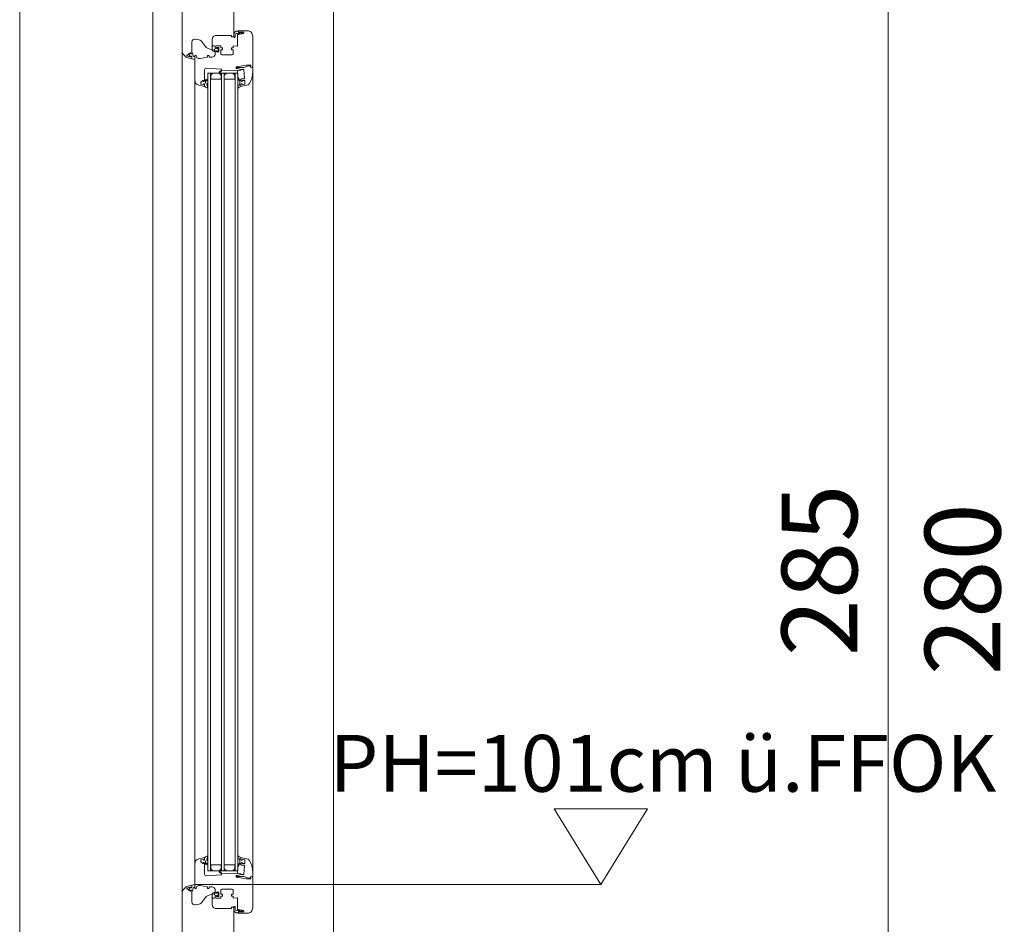
# Model space of a CAD drawing. Units: millimetres. Extents: x -117 to 122, y 84 to 148.
# Drawn here: x -82 to -81, y 109 to 110 of the extents above; entities that cross this region are included whole.
import ezdxf
from ezdxf.enums import TextEntityAlignment as Align

# ---------------------------------------------------------------- set-up
doc = ezdxf.new("R2010")
doc.units = ezdxf.units.MM
doc.linetypes.add('AUSGEZOGEN', pattern=[0])
for name, color, linetype, lineweight in [('_N_Fe_Dichtung', 6, 'Continuous', 9), ('_N_Fe_GLAS', 253, 'Continuous', 9), ('_N_Fe_PROFIL-K', 4, 'AUSGEZOGEN', 15), ('Dichtung', 7, 'Continuous', 9), ('N_Ansicht', 7, 'Continuous', 13), ('N_FensterTüren', 1, 'Continuous', 15), ('N_Höhenkote', 1, 'Continuous', 13)]:
    doc.layers.add(name, color=color, linetype=linetype, lineweight=lineweight)
doc.styles.get("Standard").update_dxf_attribs({"font": 'arial.ttf'})
doc.dimstyles.new('OS-50', dxfattribs={"dimscale": 0, "dimtxt": 0.1, "dimasz": 0.008, "dimexe": 0.1, "dimexo": 0, "dimgap": 0.04, "dimtad": 1, "dimlfac": 100, "dimrnd": 0.5, "dimzin": 13, "dimdsep": 46, "dimtxsty": 'Standard', "dimblk1": 'BK', "dimblk2": 'BK', "dimsah": 1, "dimcen": 0, "dimse1": 1, "dimse2": 1, "dimclrd": 256, "dimclrt": 256, "dimadec": 0, "dimazin": 0, "dimtfac": 1, "dimtix": 1, "dimtmove": 2, "dimatfit": 3, "dimldrblk": 'BK', "dimfxl": 1, "dimtolj": 1, "dimtzin": 13, "dimlwd": -1, "dimarcsym": 0})

# ---------------------------------------------------------------- blocks, each defined once
blk = doc.blocks.new('VGD')
at = {"layer": '_N_Fe_Dichtung'}
for p, q in [((4, 1.6), (4, 1.5)), ((4, 1.4), (4, -0.1)), ((1.2, -5.2), (1.2, -6.7)), ((1.5, -4.4), (1.4, -4.5)), ((3.4, -4), (2, -4.2)), ((2.6, -9.2), (2.2, -9.2)), ((3.4, -1.5), (3.3, -1.7))]:
    blk.add_line(p, q, dxfattribs=at)
for centre, radius, start, end in [((1.2, -0.6), 1.2, 122.4735, 180), ((3.5, -2.2), 3.93, 84.0807, 138.8964), ((3.9, 1.6), 0.15, 0, 80.2268), ((3.9, 1.5), 0.15, 339.2293, 0), ((2.1, -7.1), 2.18, 190.4591, 271.5763), ((2.2, -5.2), 1, 138.9045, 179.9999), ((2.1, -6.9), 0.964, 164.4391, 330.7014), ((2.1, -5), 0.8, 95.1611, 138.9045), ((2.3, -7.5), 1.72, 280.5549, 346.2088), ((3.4, -7.8), 0.6, 343.3118, 140.1489), ((3.6, -2), 0.5, 138.9045, 254.9037), ((-0.3, 0.7), 4.31, 329.2853, 349.016), ((3.3, -3.3), 0.75, 275.1611, 74.9037)]:
    blk.add_arc(centre, radius, start, end, dxfattribs=at)
blk = doc.blocks.new('Midi_nor')
at = {"layer": '_N_Fe_Dichtung'}
blk.add_lwpolyline([(0, 2.3, -0.198912), (0.1, 2.7), (0.7, 3.2, -0.198912), (1, 3.3), (1.5, 3.3), (1.5, 2.7, 0.384039), (1.8, 2.5, 0.932511), (1.8, 7.2, 0.382691), (1.5, 6.9), (1.5, 6.3), (1, 6.3, -0.198912), (0.7, 6.5), (0.1, 7, -0.198912), (0, 7.3), (0, 8, 0.414214), (-0.3, 8.3), (-0.4, 8.3, 0.377583), (-0.7, 8), (-1.1, 4.3, -0.398118), (-1.3, 4.1, -0.397425), (-1.4, 4.2), (-1.4, 6.6, 0.351312), (-1.7, 6.9, 0.292848), (-3.6, 6.1, 0.107305), (-4, 4.8), (-4, 0.8, 0.276048), (-3.2, -0.1, 0.19226), (-0.2, 0.1, 0.228344), (0, 0.4)], format="xyb", close=True, dxfattribs=at)
blk = doc.blocks.new('GLD')
at = {"layer": '_N_Fe_Dichtung'}
for p, q in [((-4, 2.3), (-3.8, 2.3)), ((-4, -10.7), (-4, -10.4)), ((-1.5, -6.7), (-1.5, -2.8)), ((0, -8.5), (-1.2, -8.8))]:
    blk.add_line(p, q, dxfattribs=at)
for centre, radius, start, end in [((-3.9, 2.1), 0.18, 110, 232.0843), ((11.5, 5.9), 16, 194.2655, 204.7579), ((-3.7, 2), 0.3, 73.204, 110), ((2.3, 7.8), 8, 222.7913, 251.3541), ((-0.3, -0.1), 0.3, 0, 87.0013), ((-0.5, -10.9), 3.49, 160.192, 172.2838), ((-3.6, -10.7), 0.447, 176.7011, 319.4187), ((0.8, -11), 4.81, 155.6255, 164.8082), ((-1.8, -9.6), 1.81, 114.5319, 161.614), ((2.3, -12.8), 5.83, 148.8441, 162.3666), ((2.9, 3.2), 7.15, 214.3243, 226.2053), ((-4.7, -2.6), 5.75, 291.9042, 298.917), ((-0.9, -10.8), 2.04, 97.1794, 147.6383), ((-3, -3.1), 1.49, 11.9062, 52.1561), ((-2.8, -6.7), 1.26, 311.1301, 359.3663)]:
    blk.add_arc(centre, radius, start, end, dxfattribs=at)
blk = doc.blocks.new('BK')
for p, q in [((0, 8), (0, 1)), ((3, 5.2), (0.5, 0.87)), ((-0.5, -0.87), (-3, -5.2)), ((0, -1), (0, -8))]:
    blk.add_line(p, q)
blk.add_circle((0, 0), 1)
blk = doc.blocks.new('*D1145')
at = {"layer": 'Defpoints', "color": 0, "transparency": 16777216}
for p in [(-81.5913, 110.4574), (-81.5913, 107.6074), (-81.1639, 107.6074)]:
    blk.add_point(p, dxfattribs=at)
at = {"layer": 'N_FensterTüren', "transparency": 16777216}
blk.add_line((-81.1639, 110.4494), (-81.1639, 107.6154), dxfattribs=at)
at = {"layer": 'N_FensterTüren', "transparency": 16777216, "xscale": 0.008, "yscale": 0.008, "zscale": 0.008}
for p, rotation in [((-81.1639, 110.4574), 90), ((-81.1639, 107.6074), 270)]:
    blk.add_blockref('BK', p, dxfattribs=dict(at, rotation=rotation))
at = {"layer": 'N_FensterTüren', "transparency": 16777216, "insert": (-81.2549, 109.0324), "char_height": 0.1, "attachment_point": 5, "rotation": 90}
blk.add_mtext('\\A1;285', dxfattribs=at)
blk = doc.blocks.new('*D1146')
at = {"layer": 'Defpoints', "color": 0, "transparency": 16777216}
for p in [(-81.5913, 110.4074), (-81.5913, 107.6074), (-80.9745, 107.6074)]:
    blk.add_point(p, dxfattribs=at)
at = {"layer": 'N_FensterTüren', "transparency": 16777216}
blk.add_line((-80.9745, 110.3994), (-80.9745, 107.6154), dxfattribs=at)
at = {"layer": 'N_FensterTüren', "transparency": 16777216, "xscale": 0.008, "yscale": 0.008, "zscale": 0.008}
for p, rotation in [((-80.9745, 110.4074), 90), ((-80.9745, 107.6074), 270)]:
    blk.add_blockref('BK', p, dxfattribs=dict(at, rotation=rotation))
at = {"layer": 'N_FensterTüren', "transparency": 16777216, "insert": (-81.0656, 109.0074), "char_height": 0.1, "attachment_point": 5, "rotation": 90}
blk.add_mtext('\\A1;280', dxfattribs=at)
blk = doc.blocks.new('HK_Schnitt')
at = {"ltscale": 0.5}
for p, q in [((-1.0734, 0), (-1.1967, 0.2)), ((-0.95, 0.2), (-1.1967, 0.2)), ((-1.0734, 0), (-0.95, 0.2)), ((-1.0734, 0), (0, 0))]:
    blk.add_line(p, q, dxfattribs=at)
blk.add_attdef('HK', text='', height=0.2).set_placement((-1.0734, 0.2), align=Align.BOTTOM_LEFT)

msp = doc.modelspace()

# ---------------------------------------------------------------- linework, layer by layer
at = {"layer": '_N_Fe_Dichtung', "ltscale": 5}
for p, q in [((-82.04812, 109.68988), (-82.04812, 109.68932)), ((-82.04812, 109.68988), (-82.04812, 109.68932)), ((-82.04812, 108.6349), (-82.04812, 108.63546)), ((-82.04812, 108.6349), (-82.04812, 108.63546))]:
    msp.add_line(p, q, dxfattribs=at)
at = {"layer": '_N_Fe_Dichtung'}
for p, q in [((-82.04812, 109.68988), (-82.04812, 109.68932)), ((-82.04812, 108.6349), (-82.04812, 108.63546))]:
    msp.add_line(p, q, dxfattribs=at)
for points in [[(-82.01815, 109.74212, -0.6764969), (-82.01828, 109.74139), (-82.02316, 109.74041, -0.3065958), (-82.02375, 109.74083, 0.1781651), (-82.02423, 109.74133, 0.4918593), (-82.02716, 109.74054, 0.0820331), (-82.02724, 109.74022), (-82.02738, 109.73718, -1), (-82.02917, 109.73729), (-82.02902, 109.7406, -0.3278864), (-82.02526, 109.74505, -0.3843379), (-82.02284, 109.7439, 0.0907059), (-82.02282, 109.74387, 0.0219536), (-82.02215, 109.74321), (-82.02185, 109.74312), (-82.02157, 109.74312, 0.4142136), (-82.02137, 109.74332), (-82.02137, 109.74342, -0.4142136), (-82.02117, 109.74362), (-82.0203, 109.74362)], [(-82.08468, 109.70844), (-82.08467, 109.71081, 0.1989124), (-82.08482, 109.71116), (-82.08533, 109.71167, 0.1989124), (-82.08568, 109.71182), (-82.08617, 109.71182), (-82.08617, 109.71132), (-82.08619, 109.7111, -0.6690824), (-82.08672, 109.71093), (-82.08781, 109.71209, -0.1470447), (-82.08837, 109.71338, -0.1470447), (-82.08781, 109.71466), (-82.08672, 109.71582, -0.6690824), (-82.08619, 109.71565), (-82.08617, 109.71543), (-82.08617, 109.71482), (-82.08568, 109.71482, 0.1989124), (-82.08533, 109.71496), (-82.08482, 109.71547, 0.1989124), (-82.08467, 109.71582), (-82.08467, 109.71656, -0.4142136), (-82.08447, 109.71676), (-82.08431, 109.71676, -0.3499911), (-82.08401, 109.71653), (-82.08379, 109.71582), (-82.08303, 109.71196, 0.2434823), (-82.08207, 109.71133, -0.4663291), (-82.08188, 109.71109, -0.4546075), (-82.08154, 109.71139, -0.2209086), (-82.08101, 109.71125, 0.0487275), (-82.08067, 109.71108, 0.0000156), (-82.08067, 109.70739, -0.0591366), (-82.08448, 109.70811, -0.3572737)], [(-82.08468, 108.61634), (-82.08467, 108.61397, -0.1989124), (-82.08482, 108.61362), (-82.08533, 108.61311, -0.1989124), (-82.08568, 108.61296), (-82.08617, 108.61296), (-82.08617, 108.61345), (-82.08619, 108.61368, 0.6690824), (-82.08672, 108.61384), (-82.08781, 108.61268, 0.1470447), (-82.08837, 108.6114, 0.1470447), (-82.08781, 108.61012), (-82.08672, 108.60896, 0.6690824), (-82.08619, 108.60913), (-82.08617, 108.60935), (-82.08617, 108.60996), (-82.08568, 108.60996, -0.1989124), (-82.08533, 108.60982), (-82.08482, 108.60931, -0.1989124), (-82.08467, 108.60896), (-82.08467, 108.60822, 0.4142136), (-82.08447, 108.60802), (-82.08431, 108.60802, 0.3499911), (-82.08401, 108.60825), (-82.08379, 108.60896), (-82.08303, 108.61282, -0.2434823), (-82.08207, 108.61345, 0.4663291), (-82.08188, 108.61369, 0.4546075), (-82.08154, 108.61339, 0.2209086), (-82.08101, 108.61353, -0.0487275), (-82.08067, 108.6137, -0.0000156), (-82.08067, 108.61739, 0.0591366), (-82.08448, 108.61666, 0.3572737)], [(-82.01815, 108.58266, 0.6764969), (-82.01828, 108.58339), (-82.02316, 108.58437, 0.3065958), (-82.02375, 108.58395, -0.1781651), (-82.02423, 108.58345, -0.4918593), (-82.02716, 108.58424, -0.0820331), (-82.02724, 108.58456), (-82.02738, 108.5876, 1), (-82.02917, 108.58748), (-82.02902, 108.58418, 0.3278864), (-82.02526, 108.57973, 0.3843379), (-82.02284, 108.58088, -0.0907059), (-82.02282, 108.58091, -0.0219536), (-82.02215, 108.58157), (-82.02185, 108.58166), (-82.02157, 108.58166, -0.4142136), (-82.02137, 108.58146), (-82.02137, 108.58136, 0.4142136), (-82.02117, 108.58116), (-82.0203, 108.58116)]]:
    msp.add_lwpolyline(points, format="xyb", close=True, dxfattribs=at)
for points in [[(-82.02367, 109.68932), (-82.02441, 109.69067), (-82.0239, 109.69313)], [(-82.02367, 108.63546), (-82.02441, 108.63411), (-82.0239, 108.63165)]]:
    msp.add_spline(points, degree=3, dxfattribs=at)
at = {"layer": '_N_Fe_GLAS'}
for p, q in [((-82.02397, 109.68932), (-82.06337, 109.68932)), ((-82.02397, 108.63546), (-82.06337, 108.63546))]:
    msp.add_line(p, q, dxfattribs=at)
for points in [[(-82.05997, 109.15739), (-82.05997, 109.68932), (-82.06337, 109.68932), (-82.06337, 109.15739)], [(-82.04537, 109.15739), (-82.04537, 109.68932), (-82.04197, 109.68932), (-82.04197, 109.15739)], [(-82.02737, 109.15739), (-82.02737, 109.68932), (-82.02397, 109.68932), (-82.02397, 109.15739)], [(-82.05997, 109.15739), (-82.05997, 108.63546), (-82.06337, 108.63546), (-82.06337, 109.15739)], [(-82.04537, 109.15739), (-82.04537, 108.63546), (-82.04197, 108.63546), (-82.04197, 109.15739)], [(-82.02737, 109.15739), (-82.02737, 108.63546), (-82.02397, 108.63546), (-82.02397, 109.15739)]]:
    msp.add_lwpolyline(points, dxfattribs=at)
for points in [[(-82.05967, 109.68649), (-82.05967, 109.68149), (-82.04567, 109.68149), (-82.04567, 109.68649), (-82.0485, 109.68932), (-82.05684, 109.68932)], [(-82.02767, 109.68649), (-82.02767, 109.68149), (-82.04167, 109.68149), (-82.04167, 109.68649), (-82.03884, 109.68932), (-82.0305, 109.68932)], [(-82.05967, 108.63829), (-82.05967, 108.64329), (-82.04567, 108.64329), (-82.04567, 108.63829), (-82.0485, 108.63546), (-82.05684, 108.63546)], [(-82.02767, 108.63829), (-82.02767, 108.64329), (-82.04167, 108.64329), (-82.04167, 108.63829), (-82.03884, 108.63546), (-82.0305, 108.63546)]]:
    msp.add_lwpolyline(points, close=True, dxfattribs=at)
at = {"layer": '_N_Fe_PROFIL-K'}
for p, q in [((-82.09717, 107.67419), (-82.09717, 110.20659)), ((-82.00417, 109.69732), (-82.00417, 108.62746)), ((-82.08067, 109.68025), (-82.08067, 108.64453))]:
    msp.add_line(p, q, dxfattribs=at)
msp.add_lwpolyline([(-82.13607, 110.1836), (-82.13607, 107.57739)], dxfattribs=at)
for points in [[(-82.09717, 109.79611), (-82.09717, 109.71752, 0.1989124), (-82.09571, 109.71398), (-82.09254, 109.71081, 0.1449931), (-82.09004, 109.70946), (-82.08467, 109.70832), (-82.08467, 109.71081, 0.1989124), (-82.08482, 109.71116), (-82.08533, 109.71167, 0.1989124), (-82.08568, 109.71182), (-82.08617, 109.71182), (-82.08617, 109.7113, -0.4769755), (-82.08678, 109.71081), (-82.08963, 109.71141, -0.1290106), (-82.09099, 109.7121, -0.4588673), (-82.09098, 109.71286), (-82.087, 109.7162, -0.6370703), (-82.08617, 109.71581), (-82.08617, 109.71482), (-82.08568, 109.71482, 0.1989124), (-82.08533, 109.71496), (-82.08482, 109.71547, 0.1989124), (-82.08467, 109.71582), (-82.08467, 109.73037, -0.4663077), (-82.07998, 109.73431), (-82.07482, 109.7334, -0.1869578), (-82.07235, 109.7319), (-82.0667, 109.72457, 0.1869578), (-82.06051, 109.72083), (-82.05757, 109.72032), (-82.05757, 109.73412, -0.4142136), (-82.05257, 109.73912), (-82.03217, 109.73912), (-82.03217, 109.7379, 0.4040262), (-82.03169, 109.7374), (-82.02917, 109.73732), (-82.02917, 109.77632)], [(-82.06767, 109.69028, -0.0511058), (-82.06768, 109.69018), (-82.06817, 109.68782), (-82.06767, 109.68782), (-82.06767, 109.67932, -0.1989124), (-82.06782, 109.67897), (-82.06833, 109.67846, -0.1989124), (-82.06868, 109.67832), (-82.06917, 109.67832), (-82.06917, 109.67923, 0.6370703), (-82.07, 109.67961), (-82.0725, 109.67751, 0.2216947), (-82.07267, 109.67713), (-82.07267, 109.67512, 0.3541186), (-82.07228, 109.67463), (-82.06978, 109.6741, 0.4769755), (-82.06917, 109.67459), (-82.06917, 109.67532), (-82.06868, 109.67532, -0.1989124), (-82.06833, 109.67517), (-82.06782, 109.67466, -0.1989124), (-82.06767, 109.67431), (-82.06767, 109.67182), (-82.07513, 109.6734, -0.3541186), (-82.08067, 109.68025), (-82.08067, 109.71282), (-82.07867, 109.71282), (-82.07867, 109.71182, 0.4142136), (-82.07567, 109.70882), (-82.07364, 109.70882, 0.0360426), (-82.07356, 109.70882), (-82.06367, 109.71026), (-82.06367, 109.71282), (-82.06167, 109.71282), (-82.06167, 109.71047), (-82.05857, 109.71047, 0.4142136), (-82.05357, 109.71547), (-82.05357, 109.71781, -0.1989124), (-82.05343, 109.71816), (-82.05292, 109.71867, -0.1989124), (-82.05257, 109.71882), (-82.05207, 109.71882), (-82.05207, 109.71782, 0.4142136), (-82.05157, 109.71732), (-82.04952, 109.71732, 0.4142136), (-82.04902, 109.71782), (-82.04902, 109.72282, 0.4142136), (-82.04952, 109.72332), (-82.05157, 109.72332, 0.4142136), (-82.05207, 109.72282), (-82.05207, 109.72182), (-82.05257, 109.72182, -0.1989124), (-82.05292, 109.72196), (-82.05343, 109.72247, -0.1989124), (-82.05357, 109.72282), (-82.05357, 109.72513), (-82.05241, 109.72531, -0.0390692), (-82.05233, 109.72532), (-82.04632, 109.72532), (-82.04632, 109.72282), (-82.04417, 109.72282), (-82.04417, 109.72032), (-82.04582, 109.72032, 0.4142136), (-82.04632, 109.71982), (-82.04632, 109.71532, 0.4142136), (-82.04432, 109.71332), (-82.03202, 109.71332, 0.4142136), (-82.03002, 109.71532), (-82.03002, 109.71982, 0.4142136), (-82.03052, 109.72032), (-82.03217, 109.72032), (-82.03217, 109.72282), (-82.03002, 109.72282), (-82.03002, 109.72532), (-82.02417, 109.72511), (-82.02417, 109.7398, -0.3572629), (-82.02377, 109.74029), (-82.01638, 109.74177, 0.3572629), (-82.01597, 109.74226), (-82.01597, 109.74291, 0.3941868), (-82.01644, 109.74341), (-82.01937, 109.74362), (-82.02137, 109.74362), (-82.02137, 109.74312), (-82.02185, 109.74312, -0.1779663), (-82.02225, 109.74329), (-82.02303, 109.74407, -0.1989124), (-82.02317, 109.74442), (-82.02317, 109.74482, -0.4142136), (-82.02267, 109.74532), (-82.01117, 109.74532, -0.4142136), (-82.00417, 109.73832), (-82.00417, 109.69732), (-82.00717, 109.69742), (-82.00676, 109.69982), (-82.01265, 109.69982), (-82.02534, 109.69772, 0.367092), (-82.02617, 109.69674), (-82.02617, 109.69632, 0.4142136), (-82.02517, 109.69532), (-82.02414, 109.69532, -0.0655435), (-82.02401, 109.6953), (-82.02005, 109.69424, -0.879372), (-82.02017, 109.69325), (-82.04517, 109.69243), (-82.04812, 109.68988, -0.9393246), (-82.04855, 109.69043), (-82.04567, 109.69293), (-82.04517, 109.69289), (-82.04517, 109.69395, 0.3939105), (-82.04564, 109.69445), (-82.06549, 109.69581, 0.4412404), (-82.06767, 109.69382), (-82.06767, 109.69028), (-82.06767, 109.69382)], [(-82.06767, 108.6345, 0.0511058), (-82.06768, 108.6346), (-82.06817, 108.63696), (-82.06767, 108.63696), (-82.06767, 108.64546, 0.1989124), (-82.06782, 108.64581), (-82.06833, 108.64632, 0.1989124), (-82.06868, 108.64646), (-82.06917, 108.64646), (-82.06917, 108.64555, -0.6370703), (-82.07, 108.64517), (-82.0725, 108.64727, -0.2216947), (-82.07267, 108.64765), (-82.07267, 108.64966, -0.3541186), (-82.07228, 108.65015), (-82.06978, 108.65068, -0.4769755), (-82.06917, 108.65019), (-82.06917, 108.64946), (-82.06868, 108.64946, 0.1989124), (-82.06833, 108.64961), (-82.06782, 108.65012, 0.1989124), (-82.06767, 108.65047), (-82.06767, 108.65296), (-82.07513, 108.65138, 0.3541186), (-82.08067, 108.64453), (-82.08067, 108.61196), (-82.07867, 108.61196), (-82.07867, 108.61296, -0.4142136), (-82.07567, 108.61596), (-82.07364, 108.61596, -0.0360426), (-82.07356, 108.61596), (-82.06367, 108.61452), (-82.06367, 108.61196), (-82.06167, 108.61196), (-82.06167, 108.61431), (-82.05857, 108.61431, -0.4142136), (-82.05357, 108.60931), (-82.05357, 108.60697, 0.1989124), (-82.05343, 108.60662), (-82.05292, 108.60611, 0.1989124), (-82.05257, 108.60596), (-82.05207, 108.60596), (-82.05207, 108.60696, -0.4142136), (-82.05157, 108.60746), (-82.04952, 108.60746, -0.4142136), (-82.04902, 108.60696), (-82.04902, 108.60196, -0.4142136), (-82.04952, 108.60146), (-82.05157, 108.60146, -0.4142136), (-82.05207, 108.60196), (-82.05207, 108.60296), (-82.05257, 108.60296, 0.1989124), (-82.05292, 108.60282), (-82.05343, 108.60231, 0.1989124), (-82.05357, 108.60196), (-82.05357, 108.59965), (-82.05241, 108.59947, 0.0390692), (-82.05233, 108.59946), (-82.04632, 108.59946), (-82.04632, 108.60196), (-82.04417, 108.60196), (-82.04417, 108.60446), (-82.04582, 108.60446, -0.4142136), (-82.04632, 108.60496), (-82.04632, 108.60946, -0.4142136), (-82.04432, 108.61146), (-82.03202, 108.61146, -0.4142136), (-82.03002, 108.60946), (-82.03002, 108.60496, -0.4142136), (-82.03052, 108.60446), (-82.03217, 108.60446), (-82.03217, 108.60196), (-82.03002, 108.60196), (-82.03002, 108.59946), (-82.02417, 108.59967), (-82.02417, 108.58498, 0.3572629), (-82.02377, 108.58449), (-82.01638, 108.58301, -0.3572629), (-82.01597, 108.58252), (-82.01597, 108.58187, -0.3941868), (-82.01644, 108.58137), (-82.01937, 108.58116), (-82.02137, 108.58116), (-82.02137, 108.58166), (-82.02185, 108.58166, 0.1779663), (-82.02225, 108.58149), (-82.02303, 108.58071, 0.1989124), (-82.02317, 108.58036), (-82.02317, 108.57996, 0.4142136), (-82.02267, 108.57946), (-82.01117, 108.57946, 0.4142136), (-82.00417, 108.58646), (-82.00417, 108.62746), (-82.00717, 108.62736), (-82.00676, 108.62496), (-82.01265, 108.62496), (-82.02534, 108.62706, -0.367092), (-82.02617, 108.62804), (-82.02617, 108.62846, -0.4142136), (-82.02517, 108.62946), (-82.02414, 108.62946, 0.0655435), (-82.02401, 108.62948), (-82.02005, 108.63054, 0.879372), (-82.02017, 108.63153), (-82.04517, 108.63235), (-82.04812, 108.6349, 0.9393246), (-82.04855, 108.63435), (-82.04567, 108.63185), (-82.04517, 108.63189), (-82.04517, 108.63082, -0.3939105), (-82.04564, 108.63033), (-82.06549, 108.62897, -0.4412404), (-82.06767, 108.63096), (-82.06767, 108.6345), (-82.06767, 108.63096)], [(-82.09717, 108.52867), (-82.09717, 108.60726, -0.1989124), (-82.09571, 108.6108), (-82.09254, 108.61397, -0.1449931), (-82.09004, 108.61532), (-82.08467, 108.61646), (-82.08467, 108.61397, -0.1989124), (-82.08482, 108.61362), (-82.08533, 108.61311, -0.1989124), (-82.08568, 108.61296), (-82.08617, 108.61296), (-82.08617, 108.61348, 0.4769755), (-82.08678, 108.61397), (-82.08963, 108.61337, 0.1290106), (-82.09099, 108.61268, 0.4588673), (-82.09098, 108.61192), (-82.087, 108.60858, 0.6370703), (-82.08617, 108.60896), (-82.08617, 108.60996), (-82.08568, 108.60996, -0.1989124), (-82.08533, 108.60982), (-82.08482, 108.60931, -0.1989124), (-82.08467, 108.60896), (-82.08467, 108.59441, 0.4663077), (-82.07998, 108.59047), (-82.07482, 108.59138, 0.1869578), (-82.07235, 108.59287), (-82.0667, 108.6002, -0.1869578), (-82.06051, 108.60395), (-82.05757, 108.60446), (-82.05757, 108.59066, 0.4142136), (-82.05257, 108.58566), (-82.03217, 108.58566), (-82.03217, 108.58688, -0.4040262), (-82.03169, 108.58738), (-82.02917, 108.58746), (-82.02917, 108.54846)]]:
    msp.add_lwpolyline(points, format="xyb", dxfattribs=at)
for points in [[(-82.01867, 109.67832, -0.1989124), (-82.01902, 109.67846), (-82.01953, 109.67897, -0.1989124), (-82.01967, 109.67932), (-82.01967, 109.68112, -0.4142136), (-82.01917, 109.68162), (-82.01554, 109.68162, 0.4354036), (-82.01504, 109.68215), (-82.01588, 109.69385, 0.3933363), (-82.01638, 109.69432), (-82.01977, 109.69432, -0.0655435), (-82.0199, 109.69433), (-82.02357, 109.69532), (-82.02452, 109.69532, -1), (-82.02452, 109.69682), (-82.01595, 109.69682, 0.0787017), (-82.01579, 109.69684), (-82.0094, 109.69892), (-82.00717, 109.69892), (-82.00717, 109.69721), (-82.00417, 109.69732), (-82.00417, 109.69078, -0.152224), (-82.00925, 109.67459, -0.1911452), (-82.01048, 109.67377), (-82.01967, 109.67182), (-82.01967, 109.67431, -0.1989124), (-82.01953, 109.67466), (-82.01902, 109.67517, -0.1989124), (-82.01867, 109.67532), (-82.01817, 109.67532), (-82.01817, 109.67459, 0.4769755), (-82.01757, 109.6741), (-82.01507, 109.67463, 0.3541186), (-82.01467, 109.67512), (-82.01467, 109.67932, 0.4142136), (-82.01517, 109.67982), (-82.01767, 109.67982, 0.4142136), (-82.01817, 109.67932), (-82.01817, 109.67832)], [(-82.01867, 108.64646, 0.1989124), (-82.01902, 108.64632), (-82.01953, 108.64581, 0.1989124), (-82.01967, 108.64546), (-82.01967, 108.64366, 0.4142136), (-82.01917, 108.64316), (-82.01554, 108.64316, -0.4354036), (-82.01504, 108.64263), (-82.01588, 108.63093, -0.3933363), (-82.01638, 108.63046), (-82.01977, 108.63046, 0.0655435), (-82.0199, 108.63045), (-82.02357, 108.62946), (-82.02452, 108.62946, 1), (-82.02452, 108.62796), (-82.01595, 108.62796, -0.0787017), (-82.01579, 108.62794), (-82.0094, 108.62586), (-82.00717, 108.62586), (-82.00717, 108.62757), (-82.00417, 108.62746), (-82.00417, 108.634, 0.152224), (-82.00925, 108.65019, 0.1911452), (-82.01048, 108.65101), (-82.01967, 108.65296), (-82.01967, 108.65047, 0.1989124), (-82.01953, 108.65012), (-82.01902, 108.64961, 0.1989124), (-82.01867, 108.64946), (-82.01817, 108.64946), (-82.01817, 108.65019, -0.4769755), (-82.01757, 108.65068), (-82.01507, 108.65015, -0.3541186), (-82.01467, 108.64966), (-82.01467, 108.64546, -0.4142136), (-82.01517, 108.64496), (-82.01767, 108.64496, -0.4142136), (-82.01817, 108.64546), (-82.01817, 108.64646)]]:
    msp.add_lwpolyline(points, format="xyb", close=True, dxfattribs=at)
at = {"layer": 'Dichtung', "ltscale": 5}
for points in [[(-82.02734, 109.74022, -0.0820331), (-82.02726, 109.74057, -0.4880571), (-82.0242, 109.74143, -0.1574752), (-82.02363, 109.74074, 0.352889), (-82.02318, 109.74051), (-82.0183, 109.74148, 0.6764969), (-82.01819, 109.74204), (-82.02026, 109.74348, 0.1415073), (-82.02037, 109.74352), (-82.02107, 109.74352, 0.4142136), (-82.02127, 109.74332), (-82.02127, 109.74322, -0.4142136), (-82.02147, 109.74302), (-82.02182, 109.74302, -0.0793725), (-82.02191, 109.74303), (-82.02214, 109.74311, -0.1047883), (-82.02225, 109.74317, -0.0209508), (-82.02289, 109.7438, -0.0907059), (-82.02293, 109.74386, 0.384773), (-82.02523, 109.74496, 0.3281681), (-82.02892, 109.74059), (-82.02907, 109.73729, 1), (-82.02748, 109.73718)], [(-82.02734, 108.58455, 0.0820331), (-82.02726, 108.58421, 0.4880571), (-82.0242, 108.58335, 0.1574752), (-82.02363, 108.58404, -0.352889), (-82.02318, 108.58427), (-82.0183, 108.5833, -0.6764969), (-82.01819, 108.58273), (-82.02026, 108.58129, -0.1415073), (-82.02037, 108.58126), (-82.02107, 108.58126, -0.4142136), (-82.02127, 108.58146), (-82.02127, 108.58156, 0.4142136), (-82.02147, 108.58176), (-82.02182, 108.58176, 0.0793725), (-82.02191, 108.58175), (-82.02214, 108.58167, 0.1047883), (-82.02225, 108.58161, 0.0209508), (-82.02289, 108.58098, 0.0907059), (-82.02293, 108.58092, -0.384773), (-82.02523, 108.57982, -0.3281681), (-82.02892, 108.58418), (-82.02907, 108.58749, -1), (-82.02748, 108.58759)]]:
    msp.add_lwpolyline(points, format="xyb", close=True, dxfattribs=at)
at = {"layer": 'Dichtung'}
for points in [[(-82.02049, 109.74362), (-82.0182, 109.74204, -0.6764969), (-82.0183, 109.74149), (-82.01881, 109.74138), (-82.0189, 109.74148), (-82.01895, 109.74135), (-82.023, 109.74055), (-82.02326, 109.74182, -0.9210526), (-82.02251, 109.74197), (-82.02248, 109.7418, 0.1592389), (-82.02146, 109.74173), (-82.02138, 109.74174), (-82.02146, 109.74302), (-82.02049, 109.74325), (-82.01997, 109.74191), (-82.01936, 109.74187, 0.6895035), (-82.01912, 109.74238), (-82.02044, 109.74322, -0.9769949), (-82.02028, 109.74349)], [(-82.02049, 108.58116), (-82.0182, 108.58274, 0.6764969), (-82.0183, 108.58329), (-82.01881, 108.5834), (-82.0189, 108.5833), (-82.01895, 108.58343), (-82.023, 108.58423), (-82.02326, 108.58296, 0.9210526), (-82.02251, 108.58281), (-82.02248, 108.58297, -0.1592389), (-82.02146, 108.58305), (-82.02138, 108.58304), (-82.02146, 108.58176), (-82.02049, 108.58153), (-82.01997, 108.58287), (-82.01936, 108.58291, -0.6895035), (-82.01912, 108.5824), (-82.02044, 108.58156, 0.9769949), (-82.02028, 108.58129)]]:
    msp.add_lwpolyline(points, format="xyb", dxfattribs=at)
at = {"layer": 'N_Ansicht'}
for points in [[(-82.31217, 107.54846), (-82.31217, 110.45739)], [(-81.89717, 107.60739), (-81.89717, 110.45739)]]:
    msp.add_lwpolyline(points, dxfattribs=at)

# ---------------------------------------------------------------- block references
at = {"layer": '_N_Fe_Dichtung', "xscale": -0.001, "yscale": 0.0009999999999999998, "zscale": 0.001, "rotation": 180}
for name, p in [('Midi_nor', (-82.05357, 109.72513)), ('VGD', (-82.06767, 109.67182)), ('GLD', (-82.01967, 109.67182))]:
    msp.add_blockref(name, p, dxfattribs=at)
at = {"layer": '_N_Fe_Dichtung', "xscale": 0.001, "yscale": 0.001, "zscale": 0.001}
for name, p in [('VGD', (-82.06767, 108.65296)), ('GLD', (-82.01967, 108.65296)), ('Midi_nor', (-82.05357, 108.59965))]:
    msp.add_blockref(name, p, dxfattribs=at)
at = {"layer": 'N_Höhenkote'}
ref = msp.add_blockref('HK_Schnitt', (-82.08067, 108.61739), dxfattribs=dict(at, xscale=-0.500000000000008, yscale=0.500000000000008, rotation=359.9999999999999))
ref.add_attrib('HK', 'PH=101cm ü.FFOK', dxfattribs={"layer": '0', "color": 0, "height": 0.075}).set_placement((-81.90271, 108.71661), align=Align.BOTTOM_LEFT)

# ---------------------------------------------------------------- dimensions: what is measured, and where the dimension line sits
at = {"layer": 'N_FensterTüren'}
for base, p1, picture, middle in [((-81.16386, 107.60739), (-81.59134, 110.45739), '*D1145', (-81.25492, 109.03239)), ((-80.97454, 107.60739), (-81.59134, 110.40739), '*D1146', (-81.0656, 109.00739))]:
    dim = msp.add_linear_dim(base=base, p1=p1, p2=(-81.59134, 107.60739), angle=90, dimstyle='OS-50', override={"dimscale": 1, "dimfxl": 0, "dimfxlon": 1}, dxfattribs=at)
    dim.commit()
    dim.dimension.update_dxf_attribs({"geometry": picture, "text_midpoint": middle})

doc.saveas('drawing.dxf')
